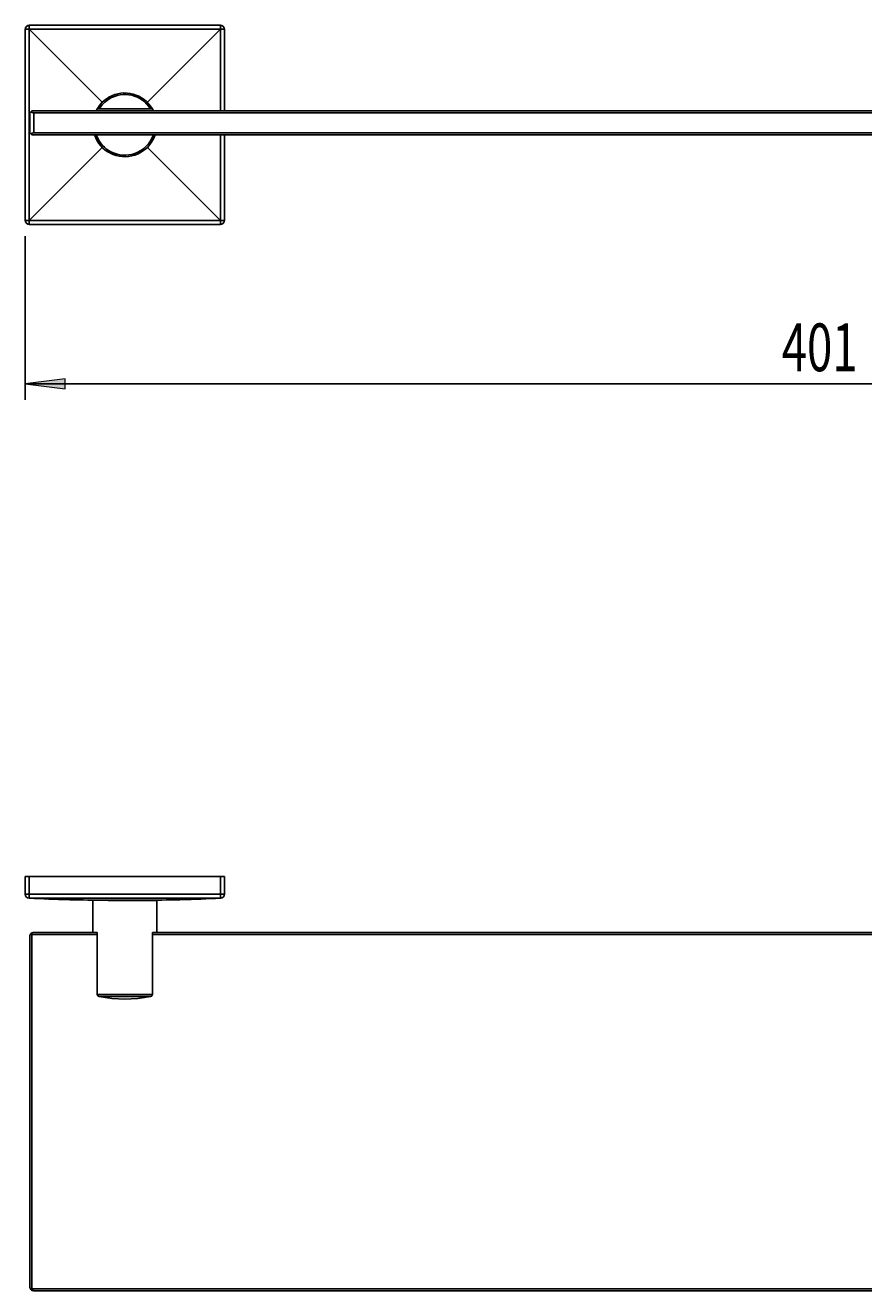
# Model space of a CAD drawing. Units: millimetres. Extents: x 20 to 190, y -61 to 94.
# Drawn here: x 20 to 72, y 15 to 94 of the extents above; entities that cross this region are included whole.
import ezdxf

# ---------------------------------------------------------------- set-up
doc = ezdxf.new("R2010")
doc.units = ezdxf.units.MM
doc.header["$MEASUREMENT"] = 0
doc.layers.get('0').update_dxf_attribs({"lineweight": 0})
doc.layers.add('CAPA_BASE', color=7, linetype='Continuous', lineweight=0)

# ---------------------------------------------------------------- blocks, each defined once
blk = doc.blocks.new('Block_0')
at = {"layer": 'CAPA_BASE', "true_color": 0x000000, "transparency": 33554687}
h = blk.add_hatch(color=18, dxfattribs=at)
h.dxf.hatch_style = 2
h.paths.add_polyline_path([(19.698, 71.986), (22.198, 71.676), (22.198, 72.296)])
at = {"layer": 'CAPA_BASE', "color": 18, "lineweight": 25, "true_color": 0x000000}
for p, q in [((19.698, 81.25), (19.698, 70.986)), ((119.982, 71.986), (19.698, 71.986))]:
    blk.add_line(p, q, dxfattribs=at)
at = {"layer": 'CAPA_BASE'}
blk.add_lwpolyline([(19.698, 71.986), (22.198, 71.676), (22.198, 72.296), (22.198, 72.296)], close=True, dxfattribs=at)
at = {"layer": 'CAPA_BASE', "insert": (67.194, 72.779), "char_height": 0.2, "attachment_point": 7}
blk.add_mtext('\\C18;\\c0;\\FArial Bold|b1|i0|c1;\\H2.997200;\\W0.700000;401', dxfattribs=at)

msp = doc.modelspace()

# ---------------------------------------------------------------- linework, layer by layer
at = {"color": 18, "lineweight": 25, "true_color": 0x000000}
for p, q in [((19.698, 82.25), (19.698, 94.25)), ((19.948, 94.25), (19.938, 94.25)), ((19.948, 94.5), (31.948, 94.5)), ((24.56, 89.638), (19.948, 94.25)), ((27.335, 89.636), (31.948, 94.25)), ((31.948, 94.25), (31.948, 94.26)), ((32.198, 94.25), (32.198, 89.125)), ((19.982, 89), (20.055, 89.073)), ((19.982, 87.75), (19.982, 89)), ((20.055, 89.073), (20.107, 89.125)), ((20.107, 89.125), (119.857, 89.125)), ((119.732, 89), (20.232, 89)), ((20.232, 89), (20.232, 87.75)), ((24.328, 89.25), (24.216, 89.25)), ((24.328, 89.25), (27.569, 89.25)), ((27.68, 89.25), (27.569, 89.25)), ((20.055, 87.676), (19.982, 87.75)), ((20.055, 87.676), (20.107, 87.625)), ((119.857, 87.625), (20.107, 87.625)), ((20.232, 87.75), (119.732, 87.75)), ((32.198, 87.625), (32.198, 82.25)), ((24.543, 86.845), (19.948, 82.25)), ((27.347, 86.851), (31.948, 82.25)), ((19.948, 82.25), (19.948, 82.239)), ((25.948, 82), (19.948, 82)), ((31.948, 82), (25.948, 82)), ((31.948, 82.25), (31.959, 82.25)), ((19.698, 41.054), (19.948, 41.054)), ((19.698, 39.933), (19.698, 41.054)), ((31.948, 41.054), (19.948, 41.054)), ((19.948, 41.054), (19.948, 39.933)), ((31.948, 39.933), (31.948, 41.054)), ((31.948, 41.054), (32.198, 41.054)), ((32.198, 41.054), (32.198, 39.933)), ((19.698, 39.933), (19.948, 39.933)), ((19.948, 39.933), (19.938, 39.684)), ((31.948, 39.933), (31.948, 39.684)), ((31.948, 39.933), (32.198, 39.933)), ((19.948, 39.683), (19.938, 39.684)), ((23.948, 39.538), (23.948, 37.538)), ((25.061, 39.553), (24.86, 39.554)), ((27.948, 39.538), (24.898, 39.538)), ((25.061, 39.553), (25.061, 39.553)), ((25.061, 39.553), (25.061, 39.553)), ((25.323, 39.553), (25.111, 39.553)), ((25.586, 39.552), (25.586, 39.538)), ((26.311, 39.538), (26.311, 39.552)), ((26.786, 39.553), (26.573, 39.553)), ((26.836, 39.553), (27.037, 39.554)), ((26.836, 39.553), (26.836, 39.553)), ((26.836, 39.553), (26.836, 39.553)), ((27.948, 37.538), (27.948, 39.538)), ((31.948, 39.683), (31.948, 39.684)), ((20.055, 37.465), (20.107, 37.413)), ((24.216, 37.413), (20.107, 37.413)), ((20.107, 37.413), (20.107, 15.163)), ((20.232, 37.538), (24.094, 37.538)), ((24.094, 37.538), (24.216, 37.538)), ((24.216, 37.538), (24.216, 33.636)), ((27.68, 37.538), (27.802, 37.538)), ((27.68, 33.636), (27.68, 37.538)), ((112, 37.413), (27.68, 37.413)), ((27.802, 37.538), (111.878, 37.538)), ((19.982, 15.288), (19.982, 37.288)), ((24.216, 33.636), (27.68, 33.636)), ((27.569, 33.514), (24.328, 33.514)), ((20.055, 15.111), (20.107, 15.163)), ((20.107, 15.163), (119.857, 15.163)), ((119.732, 15.038), (20.232, 15.038))]:
    msp.add_line(p, q, dxfattribs=at)
at = {"color": 8, "lineweight": 25, "true_color": 0x808080}
msp.add_line((19.936, 39.682), (19.937, 39.683), dxfattribs=at)
at = {"color": 18, "lineweight": 25, "true_color": 0x000000}
for points in [[(19.938, 94.25), (19.938, 93.75), (19.937, 91.75), (19.936, 87.75), (19.936, 86.226), (19.938, 82.25), (19.938, 82.244)], [(31.948, 94.26), (31.448, 94.26), (29.448, 94.261), (25.448, 94.262), (23.925, 94.262), (19.948, 94.26), (19.943, 94.26)], [(24.15, 89.125), (24.155, 89.134), (24.216, 89.25)], [(27.68, 89.25), (27.742, 89.134), (27.747, 89.125)], [(19.948, 82.239), (20.448, 82.239), (22.448, 82.238), (24.198, 82.238), (25.948, 82.237)], [(25.948, 82.237), (26.448, 82.237), (28.448, 82.238), (30.198, 82.238), (31.948, 82.239), (31.954, 82.239)], [(19.948, 39.933), (19.948, 39.926), (19.947, 39.889), (19.946, 39.81), (19.944, 39.745), (19.943, 39.701), (19.943, 39.684)], [(19.948, 39.933), (23.925, 39.932), (27.901, 39.932), (31.948, 39.933)], [(19.936, 39.683), (22.498, 39.584), (24.465, 39.552)], [(31.948, 39.684), (31.448, 39.683), (29.448, 39.683), (25.448, 39.682), (23.925, 39.682), (19.948, 39.684), (19.943, 39.684)], [(24.468, 39.552), (24.482, 39.552), (24.556, 39.552), (24.684, 39.552), (24.86, 39.552)], [(24.723, 39.553), (25.286, 39.552), (25.95, 39.552), (26.615, 39.552), (27.173, 39.553)], [(27.037, 39.552), (27.213, 39.552), (27.341, 39.552), (27.415, 39.552), (27.428, 39.552)], [(27.432, 39.552), (29.399, 39.584), (31.96, 39.683)], [(31.959, 39.684), (31.955, 39.683), (31.951, 39.683), (31.948, 39.683)]]:
    msp.add_lwpolyline(points, dxfattribs=at)
at = {"color": 8, "lineweight": 25, "true_color": 0x808080}
for points in [[(31.96, 89.125), (31.96, 90.273), (31.959, 94.25), (31.959, 94.255)], [(31.959, 82.25), (31.959, 82.75), (31.96, 84.75), (31.96, 87.625)], [(31.96, 39.682), (31.96, 39.682), (31.96, 39.682), (31.959, 39.684), (31.959, 39.684)]]:
    msp.add_lwpolyline(points, dxfattribs=at)
at = {"color": 18, "lineweight": 25, "true_color": 0x000000}
for points in [[(19.948, 94.5), (19.81, 94.5), (19.698, 94.388), (19.698, 94.25)], [(19.938, 94.25), (19.858, 94.25), (19.778, 94.25), (19.698, 94.25)], [(19.948, 94.5), (19.938, 94.417), (19.934, 94.333), (19.938, 94.25)], [(19.948, 94.5), (19.942, 94.42), (19.94, 94.34), (19.943, 94.26)], [(19.943, 94.26), (19.943, 94.256), (19.945, 94.252), (19.948, 94.25)], [(31.948, 94.26), (31.948, 94.34), (31.948, 94.42), (31.948, 94.5)], [(32.198, 94.25), (32.198, 94.388), (32.086, 94.5), (31.948, 94.5)], [(32.198, 94.25), (32.115, 94.26), (32.032, 94.264), (31.948, 94.26)], [(31.959, 94.255), (31.955, 94.255), (31.951, 94.253), (31.948, 94.25)], [(32.198, 94.25), (32.119, 94.256), (32.039, 94.258), (31.959, 94.255)], [(20.055, 89.073), (20.102, 89.026), (20.165, 89), (20.232, 89)], [(20.232, 87.75), (20.165, 87.75), (20.102, 87.723), (20.055, 87.676)], [(19.698, 82.25), (19.781, 82.239), (19.865, 82.235), (19.948, 82.239)], [(19.698, 82.25), (19.778, 82.243), (19.858, 82.241), (19.938, 82.244)], [(19.938, 82.244), (19.942, 82.245), (19.946, 82.246), (19.948, 82.25)], [(19.948, 82.239), (19.948, 82.159), (19.948, 82.079), (19.948, 82)], [(31.954, 82.239), (31.953, 82.243), (31.952, 82.247), (31.948, 82.25)], [(31.948, 82), (31.959, 82.082), (31.962, 82.166), (31.959, 82.25)], [(31.948, 82), (32.086, 82), (32.198, 82.112), (32.198, 82.25)], [(31.948, 82), (31.954, 82.079), (31.956, 82.159), (31.954, 82.239)], [(31.959, 82.25), (32.039, 82.249), (32.119, 82.25), (32.198, 82.25)], [(19.698, 39.933), (19.698, 39.799), (19.804, 39.689), (19.938, 39.684)], [(19.698, 39.932), (19.698, 39.799), (19.803, 39.689), (19.936, 39.682)], [(31.948, 39.684), (32.086, 39.684), (32.198, 39.795), (32.198, 39.933)], [(31.959, 39.684), (32.093, 39.689), (32.198, 39.799), (32.198, 39.933)], [(31.96, 39.682), (32.094, 39.689), (32.198, 39.799), (32.198, 39.932)], [(19.943, 39.684), (19.945, 39.683), (19.946, 39.683), (19.948, 39.683)], [(19.948, 39.683), (21.585, 39.608), (23.222, 39.564), (24.86, 39.554)], [(25.061, 39.553), (25.077, 39.553), (25.094, 39.553), (25.111, 39.553)], [(25.573, 39.553), (25.49, 39.553), (25.407, 39.553), (25.323, 39.553)], [(26.573, 39.553), (26.49, 39.553), (26.407, 39.553), (26.323, 39.553)], [(26.786, 39.553), (26.803, 39.553), (26.819, 39.553), (26.836, 39.553)], [(27.037, 39.554), (28.675, 39.564), (30.312, 39.608), (31.948, 39.683)], [(20.055, 37.465), (20.008, 37.418), (19.982, 37.354), (19.982, 37.288)], [(20.232, 37.538), (20.165, 37.538), (20.102, 37.511), (20.055, 37.465)], [(24.216, 33.636), (24.219, 33.574), (24.266, 33.523), (24.328, 33.514)], [(24.328, 33.514), (25.397, 33.295), (26.5, 33.295), (27.569, 33.514)], [(27.569, 33.514), (27.63, 33.523), (27.677, 33.574), (27.68, 33.636)], [(19.982, 15.288), (19.982, 15.221), (20.008, 15.158), (20.055, 15.111)], [(20.055, 15.111), (20.102, 15.064), (20.165, 15.038), (20.232, 15.038)]]:
    msp.add_open_spline(points, degree=3, dxfattribs=at)
for points in [[(27.68, 89.25), (27.128, 90.206), (25.905, 90.534), (24.948, 89.982), (24.644, 89.806), (24.392, 89.554), (24.216, 89.25)], [(27.569, 89.25), (27.017, 90.145), (25.843, 90.422), (24.948, 89.87), (24.696, 89.714), (24.483, 89.502), (24.328, 89.25)], [(24.049, 87.625), (24.394, 86.575), (25.524, 86.005), (26.573, 86.35), (27.177, 86.548), (27.65, 87.021), (27.848, 87.625)], [(24.15, 87.625), (24.495, 86.631), (25.58, 86.106), (26.573, 86.451), (27.124, 86.642), (27.556, 87.074), (27.747, 87.625)], [(19.698, 82.25), (19.698, 82.112), (19.81, 82), (19.948, 82), (19.948, 82), (19.948, 82), (19.948, 82)]]:
    msp.add_open_spline(points, degree=3, knots=[0, 0, 0, 0, 1, 1, 1, 2, 2, 2, 2], dxfattribs=at)

# ---------------------------------------------------------------- block references
at = {"layer": 'CAPA_BASE'}
msp.add_blockref('Block_0', (0, 0), dxfattribs=at)

doc.saveas('drawing.dxf')
